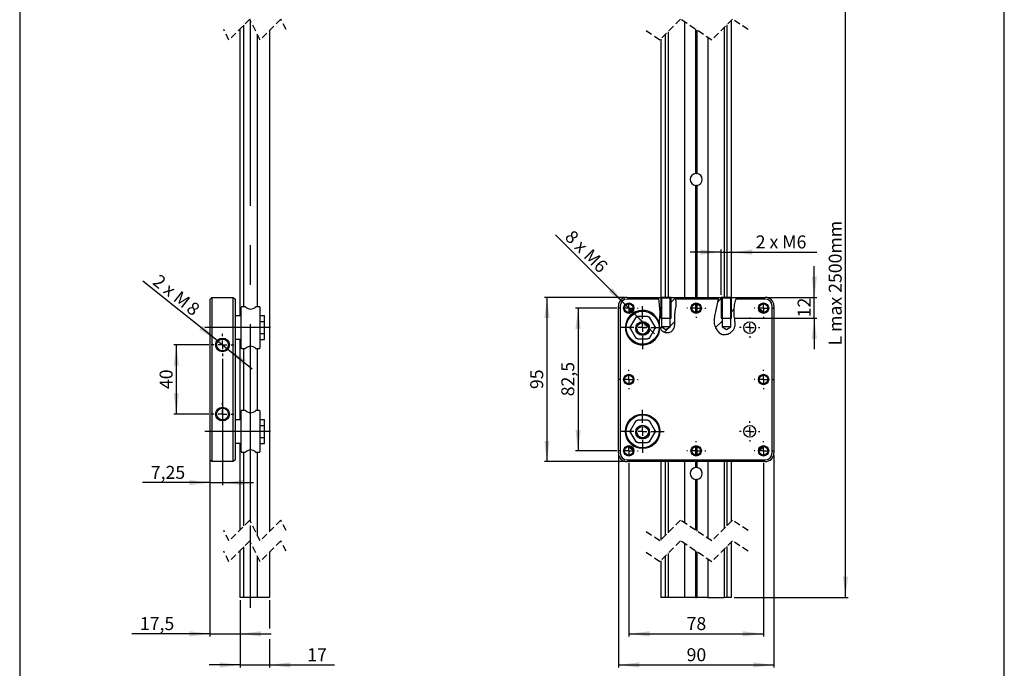
# Model space of a CAD drawing. Extents: x 45 to 617, y 15 to 876.
# Drawn here: x 45 to 615, y 302 to 678 of the extents above; entities that cross this region are included whole.
import ezdxf

# ---------------------------------------------------------------- set-up
doc = ezdxf.new("R2010")
doc.units = 0
doc.header["$LTSCALE"] = 3
doc.linetypes.add('CENTERX2', pattern=[20.32, 12.7, -2.54, 2.54, -2.54])
doc.linetypes.add('HIDDEN', pattern=[1.905, 1.27, -0.635])
doc.layers.get('0').update_dxf_attribs({"linetype": 'CONTINUOUS'})
doc.layers.add('OPISY', color=6, linetype='CONTINUOUS')
doc.styles.add('SLDTEXTSTYLE0', font='TXT', dxfattribs={"width": 0.75})
doc.styles.add('SLDTEXTSTYLE3', font='TXT', dxfattribs={"width": 0.666667})
doc.styles.add('SLDTEXTSTYLE4', font='TXT', dxfattribs={"width": 0.65})
doc.dimstyles.new('SLDDIMSTYLE0', dxfattribs={"dimtxt": 7.5, "dimasz": 12, "dimexe": 0, "dimexo": 0.0625, "dimgap": 1.875, "dimtad": 1, "dimtoh": 1, "dimdec": 3, "dimrnd": 1e-09, "dimzin": 12, "dimtxsty": 'SLDTEXTSTYLE0', "dimsah": 1, "dimcen": 0.09, "dimazin": 3, "dimtfac": 1, "dimtdec": 1, "dimtofl": 0, "dimtmove": 0, "dimatfit": 3, "dimtolj": 1, "dimtzin": 12})
doc.dimstyles.new('SLDDIMSTYLE1', dxfattribs={"dimtxt": 7.5, "dimasz": 12, "dimexe": 0, "dimexo": 0.0625, "dimgap": 1.875, "dimtad": 1, "dimtoh": 1, "dimdec": 3, "dimrnd": 1e-09, "dimzin": 12, "dimtxsty": 'SLDTEXTSTYLE0', "dimsah": 1, "dimcen": 0.09, "dimazin": 3, "dimtfac": 1, "dimtdec": 1, "dimtofl": 0, "dimtmove": 0, "dimatfit": 3, "dimtolj": 1, "dimtzin": 12})
doc.dimstyles.new('SLDDIMSTYLE2', dxfattribs={"dimtxt": 7.5, "dimasz": 12, "dimexe": 0, "dimexo": 0.0625, "dimgap": 1.875, "dimtad": 1, "dimtoh": 1, "dimdec": 3, "dimrnd": 1e-09, "dimzin": 12, "dimtxsty": 'SLDTEXTSTYLE0', "dimsah": 1, "dimcen": 0.09, "dimazin": 3, "dimtfac": 1, "dimtdec": 1, "dimtmove": 0, "dimatfit": 3, "dimtolj": 1, "dimtzin": 12})

# ---------------------------------------------------------------- blocks, each defined once
blk = doc.blocks.new('SW_BROKEN_VIEW_0')
at = {"color": 0, "linetype": 'CONTINUOUS'}
for p, q in [((0, 0), (0.02, -12)), ((6.05, -12), (6.05, 0)), ((35, 0), (35, -12)), ((41.02, -12), (41.05, 0)), ((0.02, -12), (6.05, -12)), ((35, -12), (41.02, -12))]:
    blk.add_line(p, q, dxfattribs=at)
blk = doc.blocks.new('*D4')
at = {"layer": 'OPISY'}
for p, q in [((505.02, 516.96), (505.02, 534.96)), ((478.12, 516.96), (506.52, 516.96)), ((505.02, 504.96), (505.02, 516.96)), ((458.62, 504.96), (506.52, 504.96)), ((505.02, 504.96), (505.02, 486.96))]:
    blk.add_line(p, q, dxfattribs=at)
for points in [[(505.02, 516.96), (506.52, 528.96), (503.52, 528.96)], [(505.02, 504.96), (503.52, 492.96), (506.52, 492.96)]]:
    blk.add_solid(points, dxfattribs=at)
at = {"layer": 'OPISY', "insert": (495.35, 505.42), "char_height": 7.5, "attachment_point": 1, "rotation": 90, "style": 'SLDTEXTSTYLE0'}
blk.add_mtext('12', dxfattribs=at)
blk = doc.blocks.new('*D5')
at = {"layer": 'OPISY'}
for p, q in [((451.1, 543.11), (433.1, 543.11)), ((451.1, 518.46), (451.1, 544.61)), ((451.1, 543.11), (457.15, 543.11)), ((457.15, 518.46), (457.15, 544.61)), ((457.15, 543.11), (506.47, 543.11))]:
    blk.add_line(p, q, dxfattribs=at)
for points in [[(451.1, 543.11), (439.1, 544.61), (439.1, 541.61)], [(457.15, 543.11), (469.15, 541.61), (469.15, 544.61)]]:
    blk.add_solid(points, dxfattribs=at)
at = {"layer": 'OPISY', "insert": (471.09, 552.78), "char_height": 7.5, "attachment_point": 1, "style": 'SLDTEXTSTYLE3'}
blk.add_mtext('2 x M6', dxfattribs=at)
blk = doc.blocks.new('*D7')
at = {"layer": 'OPISY'}
for p, q in [((458.62, 706.91), (524.52, 706.91)), ((523.02, 343.37), (523.02, 706.91)), ((458.62, 343.37), (524.52, 343.37))]:
    blk.add_line(p, q, dxfattribs=at)
for points in [[(523.02, 706.91), (521.52, 694.91), (524.52, 694.91)], [(523.02, 343.37), (524.52, 355.37), (521.52, 355.37)]]:
    blk.add_solid(points, dxfattribs=at)
at = {"layer": 'OPISY', "insert": (513.35, 489.1), "char_height": 7.5, "attachment_point": 1, "rotation": 90, "style": 'SLDTEXTSTYLE0'}
blk.add_mtext('L max 2500mm', dxfattribs=at)
blk = doc.blocks.new('*D8')
at = {"layer": 'OPISY'}
for p, q in [((391.62, 425.46), (391.62, 302.87)), ((481.62, 425.46), (481.62, 302.87)), ((391.62, 304.37), (481.62, 304.37))]:
    blk.add_line(p, q, dxfattribs=at)
for points in [[(391.62, 304.37), (403.62, 302.87), (403.62, 305.87)], [(481.62, 304.37), (469.62, 305.87), (469.62, 302.87)]]:
    blk.add_solid(points, dxfattribs=at)
at = {"layer": 'OPISY', "insert": (431.08, 314.04), "char_height": 7.5, "attachment_point": 1, "style": 'SLDTEXTSTYLE0'}
blk.add_mtext('90', dxfattribs=at)
blk = doc.blocks.new('*D9')
at = {"layer": 'OPISY'}
for p, q in [((397.62, 421.21), (397.62, 320.87)), ((475.62, 421.21), (475.62, 320.87)), ((397.62, 322.37), (475.62, 322.37))]:
    blk.add_line(p, q, dxfattribs=at)
for points in [[(397.62, 322.37), (409.62, 320.87), (409.62, 323.87)], [(475.62, 322.37), (463.62, 323.87), (463.62, 320.87)]]:
    blk.add_solid(points, dxfattribs=at)
at = {"layer": 'OPISY', "insert": (431.08, 332.04), "char_height": 7.5, "attachment_point": 1, "style": 'SLDTEXTSTYLE0'}
blk.add_mtext('78', dxfattribs=at)
blk = doc.blocks.new('*D10')
at = {"layer": 'OPISY'}
for p, q in [((390.62, 510.71), (366.73, 510.71)), ((368.23, 510.71), (368.23, 428.21)), ((390.62, 428.21), (366.73, 428.21))]:
    blk.add_line(p, q, dxfattribs=at)
for points in [[(368.23, 510.71), (366.73, 498.71), (369.73, 498.71)], [(368.23, 428.21), (369.73, 440.21), (366.73, 440.21)]]:
    blk.add_solid(points, dxfattribs=at)
at = {"layer": 'OPISY', "insert": (358.56, 459.76), "char_height": 7.5, "attachment_point": 1, "rotation": 90, "style": 'SLDTEXTSTYLE0'}
blk.add_mtext('82,5', dxfattribs=at)
blk = doc.blocks.new('*D11')
at = {"layer": 'OPISY'}
for p, q in [((395.5, 512.83), (355.19, 553.14)), ((395.5, 512.83), (399.74, 508.59)), ((399.74, 508.59), (412.47, 495.86))]:
    blk.add_line(p, q, dxfattribs=at)
for points in [[(395.5, 512.83), (388.08, 522.38), (385.96, 520.25)], [(399.74, 508.59), (407.17, 499.04), (409.29, 501.16)]]:
    blk.add_solid(points, dxfattribs=at)
at = {"layer": 'OPISY', "insert": (365.35, 556.56), "char_height": 7.5, "attachment_point": 1, "rotation": 315, "style": 'SLDTEXTSTYLE3'}
blk.add_mtext('8 x M6', dxfattribs=at)
blk = doc.blocks.new('*D12')
at = {"layer": 'OPISY'}
for p, q in [((395.12, 516.96), (348.73, 516.96)), ((350.23, 516.96), (350.23, 421.96)), ((395.12, 421.96), (348.73, 421.96))]:
    blk.add_line(p, q, dxfattribs=at)
for points in [[(350.23, 516.96), (348.73, 504.96), (351.73, 504.96)], [(350.23, 421.96), (351.73, 433.96), (348.73, 433.96)]]:
    blk.add_solid(points, dxfattribs=at)
at = {"layer": 'OPISY', "insert": (340.56, 463.92), "char_height": 7.5, "attachment_point": 1, "rotation": 90, "style": 'SLDTEXTSTYLE0'}
blk.add_mtext('95', dxfattribs=at)
blk = doc.blocks.new('SW_CENTERMARKSYMBOL_0')
at = {"layer": 'OPISY', "color": 0}
for p, q in [((-5, 0), (-5.5, 0)), ((0, 0), (-2.5, 0)), ((0, 5), (0, 5.5)), ((0, 0), (0, 2.5)), ((0, 0), (0, -2.5)), ((0, 0), (2.5, 0)), ((5, 0), (5.5, 0)), ((0, -5), (0, -5.5))]:
    blk.add_line(p, q, dxfattribs=at)
blk = doc.blocks.new('SW_CENTERMARKSYMBOL_1')
at = {"layer": 'OPISY', "color": 0}
for p, q in [((-5, 0), (-5.5, 0)), ((0, 0), (-2.5, 0)), ((0, 5), (0, 5.5)), ((0, 0), (0, 2.5)), ((0, 0), (0, -2.5)), ((0, 0), (2.5, 0)), ((5, 0), (5.5, 0)), ((0, -5), (0, -5.5))]:
    blk.add_line(p, q, dxfattribs=at)
blk = doc.blocks.new('SW_CENTERMARKSYMBOL_2')
at = {"layer": 'OPISY', "color": 0}
for p, q in [((-5, 0), (-5.5, 0)), ((0, 0), (-2.5, 0)), ((0, 5), (0, 5.5)), ((0, 0), (0, 2.5)), ((0, 0), (0, -2.5)), ((0, 0), (2.5, 0)), ((5, 0), (5.5, 0)), ((0, -5), (0, -5.5))]:
    blk.add_line(p, q, dxfattribs=at)
blk = doc.blocks.new('SW_CENTERMARKSYMBOL_3')
at = {"layer": 'OPISY', "color": 0}
for p, q in [((0, 5), (0, 5.9)), ((-5, 0), (-5.9, 0)), ((0, 0), (-2.5, 0)), ((0, 0), (0, 2.5)), ((0, 0), (0, -2.5)), ((0, 0), (2.5, 0)), ((5, 0), (5.9, 0)), ((0, -5), (0, -5.9))]:
    blk.add_line(p, q, dxfattribs=at)
blk = doc.blocks.new('SW_CENTERMARKSYMBOL_4')
at = {"layer": 'OPISY', "color": 0}
for p, q in [((0, 5), (0, 12.5)), ((-5, 0), (-12.5, 0)), ((0, 0), (-2.5, 0)), ((0, 0), (0, 2.5)), ((0, 0), (0, -2.5)), ((0, 0), (2.5, 0)), ((5, 0), (12.5, 0)), ((0, -5), (0, -12.5))]:
    blk.add_line(p, q, dxfattribs=at)
blk = doc.blocks.new('SW_CENTERMARKSYMBOL_5')
at = {"layer": 'OPISY', "color": 0}
for p, q in [((-5, 0), (-5.5, 0)), ((0, 0), (-2.5, 0)), ((0, 5), (0, 5.5)), ((0, 0), (0, 2.5)), ((0, 0), (0, -2.5)), ((0, 0), (2.5, 0)), ((5, 0), (5.5, 0)), ((0, -5), (0, -5.5))]:
    blk.add_line(p, q, dxfattribs=at)
blk = doc.blocks.new('SW_CENTERMARKSYMBOL_6')
at = {"layer": 'OPISY', "color": 0}
for p, q in [((-5, 0), (-5.5, 0)), ((0, 0), (-2.5, 0)), ((0, 5), (0, 5.5)), ((0, 0), (0, 2.5)), ((0, 0), (0, -2.5)), ((0, 0), (2.5, 0)), ((5, 0), (5.5, 0)), ((0, -5), (0, -5.5))]:
    blk.add_line(p, q, dxfattribs=at)
blk = doc.blocks.new('SW_CENTERMARKSYMBOL_7')
at = {"layer": 'OPISY', "color": 0}
for p, q in [((0, 5), (0, 5.9)), ((-5, 0), (-5.9, 0)), ((0, 0), (-2.5, 0)), ((0, 0), (0, 2.5)), ((0, 0), (0, -2.5)), ((0, 0), (2.5, 0)), ((5, 0), (5.9, 0)), ((0, -5), (0, -5.9))]:
    blk.add_line(p, q, dxfattribs=at)
blk = doc.blocks.new('SW_CENTERMARKSYMBOL_8')
at = {"layer": 'OPISY', "color": 0}
for p, q in [((0, 5), (0, 12.5)), ((-5, 0), (-12.5, 0)), ((0, 0), (-2.5, 0)), ((0, 0), (0, 2.5)), ((0, 0), (0, -2.5)), ((0, 0), (2.5, 0)), ((5, 0), (12.5, 0)), ((0, -5), (0, -12.5))]:
    blk.add_line(p, q, dxfattribs=at)
blk = doc.blocks.new('SW_CENTERMARKSYMBOL_9')
at = {"layer": 'OPISY', "color": 0}
for p, q in [((-5, 0), (-5.5, 0)), ((0, 0), (-2.5, 0)), ((0, 5), (0, 5.5)), ((0, 0), (0, 2.5)), ((0, 0), (0, -2.5)), ((0, 0), (2.5, 0)), ((5, 0), (5.5, 0)), ((0, -5), (0, -5.5))]:
    blk.add_line(p, q, dxfattribs=at)
blk = doc.blocks.new('SW_CENTERMARKSYMBOL_10')
at = {"layer": 'OPISY', "color": 0}
for p, q in [((-5, 0), (-5.5, 0)), ((0, 0), (-2.5, 0)), ((0, 5), (0, 5.5)), ((0, 0), (0, 2.5)), ((0, 0), (0, -2.5)), ((0, 0), (2.5, 0)), ((5, 0), (5.5, 0)), ((0, -5), (0, -5.5))]:
    blk.add_line(p, q, dxfattribs=at)
blk = doc.blocks.new('SW_CENTERMARKSYMBOL_11')
at = {"layer": 'OPISY', "color": 0}
for p, q in [((-5, 0), (-5.5, 0)), ((0, 0), (-2.5, 0)), ((0, 5), (0, 5.5)), ((0, 0), (0, 2.5)), ((0, 0), (0, -2.5)), ((0, 0), (2.5, 0)), ((5, 0), (5.5, 0)), ((0, -5), (0, -5.5))]:
    blk.add_line(p, q, dxfattribs=at)
blk = doc.blocks.new('SW_HATCH_0')
at = {"color": 0, "linetype": 'CONTINUOUS'}
for p, q in [((-27.19, -0.25), (-24.3, 2.64)), ((0, 0), (2.65, 2.65)), ((-33.27, -6.33), (-32.19, -5.25)), ((7.81, -5.66), (9.82, -3.65)), ((-27.19, -13.72), (-24.49, -11.02)), ((-1.01, -14.48), (2.81, -10.66)), ((-30.6, -17.13), (-27.87, -14.4))]:
    blk.add_line(p, q, dxfattribs=at)
blk = doc.blocks.new('*D35')
at = {"layer": 'OPISY'}
for p, q in [((172.67, 341.87), (172.67, 302.87)), ((189.67, 341.87), (189.67, 325.37)), ((189.67, 319.37), (189.67, 302.87)), ((172.67, 304.37), (154.67, 304.37)), ((172.67, 304.37), (189.67, 304.37)), ((189.67, 304.37), (227.32, 304.37))]:
    blk.add_line(p, q, dxfattribs=at)
for points in [[(172.67, 304.37), (160.67, 305.87), (160.67, 302.87)], [(189.67, 304.37), (201.67, 302.87), (201.67, 305.87)]]:
    blk.add_solid(points, dxfattribs=at)
at = {"layer": 'OPISY', "insert": (211.48, 314.04), "char_height": 7.5, "attachment_point": 1, "style": 'SLDTEXTSTYLE0'}
blk.add_mtext('17', dxfattribs=at)
blk = doc.blocks.new('*D36')
at = {"layer": 'OPISY'}
for p, q in [((162.42, 481.46), (162.42, 408.32)), ((155.17, 425.46), (155.17, 408.32)), ((155.17, 409.82), (116.14, 409.82)), ((155.17, 409.82), (162.42, 409.82)), ((162.42, 409.82), (180.42, 409.82))]:
    blk.add_line(p, q, dxfattribs=at)
for points in [[(155.17, 409.82), (143.17, 411.32), (143.17, 408.32)], [(162.42, 409.82), (174.42, 408.32), (174.42, 411.32)]]:
    blk.add_solid(points, dxfattribs=at)
at = {"layer": 'OPISY', "insert": (120.9, 419.49), "char_height": 7.5, "attachment_point": 1, "style": 'SLDTEXTSTYLE0'}
blk.add_mtext('7,25', dxfattribs=at)
blk = doc.blocks.new('*D37')
at = {"layer": 'OPISY'}
for p, q in [((154.42, 489.46), (134.17, 489.46)), ((135.67, 489.46), (135.67, 449.46)), ((154.42, 449.46), (134.17, 449.46))]:
    blk.add_line(p, q, dxfattribs=at)
for points in [[(135.67, 489.46), (134.17, 477.46), (137.17, 477.46)], [(135.67, 449.46), (137.17, 461.46), (134.17, 461.46)]]:
    blk.add_solid(points, dxfattribs=at)
at = {"layer": 'OPISY', "insert": (126.01, 463.92), "char_height": 7.5, "attachment_point": 1, "rotation": 90, "style": 'SLDTEXTSTYLE0'}
blk.add_mtext('40', dxfattribs=at)
blk = doc.blocks.new('*D38')
at = {"layer": 'OPISY'}
for p, q in [((159.3, 491.96), (116.33, 526.32)), ((159.3, 491.96), (165.55, 486.96)), ((165.55, 486.96), (179.61, 475.72))]:
    blk.add_line(p, q, dxfattribs=at)
for points in [[(159.3, 491.96), (150.87, 500.62), (148.99, 498.28)], [(165.55, 486.96), (173.98, 478.3), (175.86, 480.64)]]:
    blk.add_solid(points, dxfattribs=at)
at = {"layer": 'OPISY', "char_height": 7.5, "attachment_point": 1, "rotation": 321.3549}
for s, insert, style in [('2 x M', (126.04, 530.84), 'SLDTEXTSTYLE4'), ('8', (145.62, 515.18), 'SLDTEXTSTYLE0')]:
    blk.add_mtext(s, dxfattribs=dict(at, insert=insert, style=style))
blk = doc.blocks.new('*D39')
at = {"layer": 'OPISY'}
for p, q in [((155.17, 425.46), (155.17, 320.87)), ((172.67, 341.87), (172.67, 320.87)), ((155.17, 322.37), (109.84, 322.37)), ((155.17, 322.37), (172.67, 322.37)), ((172.67, 322.37), (190.67, 322.37))]:
    blk.add_line(p, q, dxfattribs=at)
for points in [[(155.17, 322.37), (143.17, 323.87), (143.17, 320.87)], [(172.67, 322.37), (184.67, 320.87), (184.67, 323.87)]]:
    blk.add_solid(points, dxfattribs=at)
at = {"layer": 'OPISY', "insert": (114.6, 332.04), "char_height": 7.5, "attachment_point": 1, "style": 'SLDTEXTSTYLE0'}
blk.add_mtext('17,5', dxfattribs=at)
blk = doc.blocks.new('SW_CENTERMARKSYMBOL_14')
at = {"layer": 'OPISY', "color": 0}
for p, q in [((0, 5), (0, 6.5)), ((-5, 0), (-6.5, 0)), ((0, 0), (-2.5, 0)), ((0, 0), (0, 2.5)), ((0, 0), (0, -2.5)), ((0, 0), (2.5, 0)), ((5, 0), (6.5, 0)), ((0, -5), (0, -6.5))]:
    blk.add_line(p, q, dxfattribs=at)
blk = doc.blocks.new('SW_CENTERMARKSYMBOL_15')
at = {"layer": 'OPISY', "color": 0}
for p, q in [((0, 5), (0, 6.5)), ((-5, 0), (-6.5, 0)), ((0, 0), (-2.5, 0)), ((0, 0), (0, 2.5)), ((0, 0), (0, -2.5)), ((0, 0), (2.5, 0)), ((5, 0), (6.5, 0)), ((0, -5), (0, -6.5))]:
    blk.add_line(p, q, dxfattribs=at)

msp = doc.modelspace()

# ---------------------------------------------------------------- linework, layer by layer
at = {"color": 7, "linetype": 'CONTINUOUS'}
for p, q in [((45, 876), (45, 15)), ((615, 15), (615, 876)), ((174.808348, 511.458702), (174.808348, 674.444412)), ((429.872995, 676.292305), (429.872995, 516.958702)), ((452.872994, 673.036044), (452.872994, 516.958702)), ((454.372996, 674.536039), (454.372996, 516.958702)), ((457.122996, 516.958702), (457.122996, 677.286049)), ((172.674981, 506.208702), (172.674981, 672.311043)), ((182.541613, 669.076611), (182.541613, 511.458702)), ((189.674981, 671.286036), (189.674981, 381.57734)), ((418.872994, 516.958702), (418.872994, 669.06104)), ((420.372996, 670.561035), (420.372996, 516.958702)), ((436.222995, 672.064831), (436.222995, 588.641149)), ((437.022995, 671.532248), (437.022995, 588.641149)), ((443.372995, 667.304789), (443.372995, 516.958702)), ((416.122994, 666.311045), (416.122994, 516.958702)), ((436.222995, 581.687016), (436.222995, 516.958702)), ((437.022995, 581.687016), (437.022995, 516.958702)), ((156.174981, 516.958702), (155.174981, 515.958701)), ((155.174981, 511.958702), (155.174981, 515.958701)), ((156.174981, 516.958702), (156.174981, 511.958702)), ((156.174981, 516.958702), (168.674981, 516.958702)), ((168.674981, 511.958702), (168.674981, 516.958702)), ((168.674981, 516.958702), (169.674981, 515.958701)), ((169.674981, 515.958701), (169.674981, 511.958702)), ((396.622996, 516.958702), (414.753585, 516.958702)), ((414.837158, 515.958701), (396.622996, 515.958701)), ((414.753585, 516.958702), (414.837158, 515.958701)), ((414.753585, 516.958702), (416.097996, 516.958702)), ((416.097996, 516.958702), (416.622995, 516.433702)), ((422.147995, 516.958702), (416.097996, 516.958702)), ((416.622995, 516.433702), (416.622995, 499.958702)), ((421.622995, 516.433702), (416.622995, 516.433702)), ((421.622995, 516.433702), (422.147995, 516.958702)), ((421.622995, 499.958702), (421.622995, 516.433702)), ((422.147995, 516.958702), (424.410466, 516.958702)), ((424.410466, 516.958702), (449.516231, 516.958702)), ((424.663261, 515.958701), (424.410466, 516.958702)), ((449.265139, 515.958701), (424.663261, 515.958701)), ((436.222995, 513.176494), (436.222995, 508.24091)), ((437.022995, 513.176494), (437.022995, 508.24091)), ((449.516231, 516.958702), (449.265139, 515.958701)), ((449.516231, 516.958702), (451.097995, 516.958702)), ((451.097995, 516.958702), (451.622995, 516.433702)), ((457.147994, 516.958702), (451.097995, 516.958702)), ((451.622995, 516.433702), (451.622995, 499.958702)), ((456.622994, 516.433702), (451.622995, 516.433702)), ((456.622994, 516.433702), (457.147994, 516.958702)), ((456.622994, 499.958702), (456.622994, 516.433702)), ((457.147994, 516.958702), (459.948392, 516.958702)), ((459.704955, 515.958701), (459.948392, 516.958702)), ((476.622994, 515.958701), (459.704955, 515.958701)), ((459.948392, 516.958702), (476.622994, 516.958702)), ((155.174981, 426.9587), (155.174981, 511.958702)), ((156.174981, 511.958702), (156.174981, 426.9587)), ((168.674981, 426.9587), (168.674981, 511.958702)), ((169.674981, 511.958702), (169.674981, 426.9587)), ((173.174981, 487.758702), (173.174981, 511.158702)), ((175.643892, 511.458702), (173.474981, 511.458702)), ((183.874981, 511.458702), (181.70607, 511.458702)), ((184.174981, 487.758702), (184.174981, 511.158702)), ((391.622993, 426.9587), (391.622993, 511.958702)), ((392.622995, 511.958702), (392.622995, 426.9587)), ((480.622995, 426.9587), (480.622995, 511.958702)), ((481.622997, 511.958702), (481.622997, 426.9587)), ((173.174981, 506.208702), (169.674981, 506.208702)), ((184.174981, 506.386905), (186.674981, 506.386905)), ((184.174981, 502.922803), (186.674981, 502.922803)), ((186.674981, 502.922803), (186.674981, 506.386905)), ((186.674981, 495.9946), (186.674981, 502.922803)), ((401.42022, 505.179279), (398.567441, 500.238125)), ((402.770217, 505.958702), (401.42022, 505.179279)), ((401.42022, 505.179279), (401.620219, 505.525689)), ((401.620219, 505.525689), (402.370217, 505.958702)), ((402.370217, 505.958702), (402.770217, 505.958702)), ((408.475772, 505.958702), (402.770217, 505.958702)), ((409.825771, 505.179279), (408.475772, 505.958702)), ((408.475772, 505.958702), (408.875772, 505.958702)), ((408.875772, 505.958702), (409.625771, 505.525689)), ((409.625771, 505.525689), (409.825771, 505.179279)), ((412.678548, 500.238125), (409.825771, 505.179279)), ((184.174981, 495.9946), (186.674981, 495.9946)), ((186.674981, 492.530498), (186.674981, 495.9946)), ((398.367441, 499.891715), (398.567441, 500.238125)), ((398.367441, 499.025689), (398.367441, 499.891715)), ((398.567441, 498.679279), (398.367441, 499.025689)), ((398.567441, 500.238125), (398.567441, 498.679279)), ((398.567441, 498.679279), (401.42022, 493.738125)), ((409.825771, 493.738125), (412.678548, 498.679279)), ((412.678548, 498.679279), (412.678548, 500.238125)), ((412.678548, 500.238125), (412.878548, 499.891715)), ((412.878548, 499.025689), (412.678548, 498.679279)), ((412.878548, 499.891715), (412.878548, 499.025689)), ((416.622995, 499.958702), (419.122995, 498.45655)), ((421.622995, 499.958702), (416.622995, 499.958702)), ((419.122995, 498.45655), (421.622995, 499.958702)), ((451.622995, 499.958702), (454.122995, 498.45655)), ((456.622994, 499.958702), (451.622995, 499.958702)), ((454.122995, 498.45655), (456.622994, 499.958702)), ((169.674981, 492.708702), (173.174981, 492.708702)), ((172.674981, 446.208702), (172.674981, 492.708702)), ((184.174981, 492.530498), (186.674981, 492.530498)), ((401.42022, 493.738125), (402.770217, 492.958702)), ((401.620219, 493.391715), (401.42022, 493.738125)), ((402.370217, 492.958702), (401.620219, 493.391715)), ((402.770217, 492.958702), (402.370217, 492.958702)), ((402.770217, 492.958702), (408.475772, 492.958702)), ((408.475772, 492.958702), (409.825771, 493.738125)), ((408.875772, 492.958702), (408.475772, 492.958702)), ((409.625771, 493.391715), (408.875772, 492.958702)), ((409.825771, 493.738125), (409.625771, 493.391715)), ((173.474981, 487.458701), (175.643892, 487.458701)), ((174.808348, 451.458701), (174.808348, 487.458701)), ((181.70607, 487.458701), (183.874981, 487.458701)), ((182.541613, 487.458701), (182.541613, 451.458701)), ((173.174981, 427.758699), (173.174981, 451.158704)), ((175.643892, 451.458701), (173.474981, 451.458701)), ((183.874981, 451.458701), (181.70607, 451.458701)), ((184.174981, 427.758699), (184.174981, 451.158704)), ((173.174981, 446.208702), (169.674981, 446.208702)), ((184.174981, 446.386905), (186.674981, 446.386905)), ((186.674981, 442.922802), (186.674981, 446.386905)), ((401.42022, 445.179277), (398.567441, 440.238123)), ((402.770217, 445.958701), (401.42022, 445.179277)), ((401.42022, 445.179277), (401.620219, 445.525688)), ((401.620219, 445.525688), (402.370217, 445.958701)), ((402.370217, 445.958701), (402.770217, 445.958701)), ((408.475772, 445.958701), (402.770217, 445.958701)), ((409.825771, 445.179277), (408.475772, 445.958701)), ((408.475772, 445.958701), (408.875772, 445.958701)), ((408.875772, 445.958701), (409.625771, 445.525688)), ((409.625771, 445.525688), (409.825771, 445.179277)), ((412.678548, 440.238123), (409.825771, 445.179277)), ((184.174981, 442.922802), (186.674981, 442.922802)), ((186.674981, 435.9946), (186.674981, 442.922802)), ((398.367441, 439.891716), (398.567441, 440.238123)), ((398.367441, 439.02569), (398.367441, 439.891716)), ((398.567441, 438.679279), (398.367441, 439.02569)), ((398.567441, 440.238123), (398.567441, 438.679279)), ((412.678548, 438.679279), (412.678548, 440.238123)), ((412.678548, 440.238123), (412.878548, 439.891716)), ((412.878548, 439.02569), (412.678548, 438.679279)), ((412.878548, 439.891716), (412.878548, 439.02569)), ((184.174981, 435.9946), (186.674981, 435.9946)), ((186.674981, 432.530497), (186.674981, 435.9946)), ((398.567441, 438.679279), (401.42022, 433.738125)), ((401.42022, 433.738125), (402.770217, 432.958705)), ((401.620219, 433.391717), (401.42022, 433.738125)), ((402.370217, 432.958705), (401.620219, 433.391717)), ((408.475772, 432.958705), (409.825771, 433.738125)), ((409.625771, 433.391717), (408.875772, 432.958705)), ((409.825771, 433.738125), (409.625771, 433.391717)), ((409.825771, 433.738125), (412.678548, 438.679279)), ((169.674981, 432.7087), (173.174981, 432.7087)), ((172.674981, 382.602339), (172.674981, 432.7087)), ((184.174981, 432.530497), (186.674981, 432.530497)), ((402.770217, 432.958705), (402.370217, 432.958705)), ((402.770217, 432.958705), (408.475772, 432.958705)), ((408.875772, 432.958705), (408.475772, 432.958705)), ((436.222995, 430.676495), (436.222995, 425.74091)), ((437.022995, 430.676495), (437.022995, 425.74091)), ((155.174981, 422.958699), (155.174981, 426.9587)), ((155.174981, 422.958699), (156.174981, 421.958705)), ((156.174981, 426.9587), (156.174981, 421.958705)), ((168.674981, 421.958705), (156.174981, 421.958705)), ((168.674981, 421.958705), (168.674981, 426.9587)), ((169.674981, 422.958699), (168.674981, 421.958705)), ((169.674981, 426.9587), (169.674981, 422.958699)), ((173.474981, 427.458701), (175.643892, 427.458701)), ((174.808348, 384.735708), (174.808348, 427.458701)), ((181.70607, 427.458701), (183.874981, 427.458701)), ((182.541613, 427.458701), (182.541613, 379.367915)), ((396.622996, 422.958699), (476.622994, 422.958699)), ((476.622994, 421.958705), (396.622996, 421.958705)), ((416.122994, 421.958705), (416.122994, 376.602342)), ((418.872994, 379.352343), (418.872994, 421.958705)), ((420.372996, 421.958705), (420.372996, 380.852339)), ((429.872995, 421.958705), (429.872995, 386.583601)), ((436.222995, 421.958705), (436.222995, 418.641147)), ((437.022995, 421.958705), (437.022995, 418.641147)), ((443.372995, 421.958705), (443.372995, 377.596085)), ((452.872994, 421.958705), (452.872994, 383.32734)), ((454.372996, 421.958705), (454.372996, 384.827343)), ((457.122996, 387.577345), (457.122996, 421.958705)), ((436.222995, 411.687014), (436.222995, 382.356134)), ((437.022995, 411.687014), (437.022995, 381.823545)), ((172.674981, 343.374393), (172.674981, 370.602331)), ((174.808348, 343.374393), (174.808348, 372.7357)), ((429.872995, 374.583593), (429.872995, 343.374393)), ((452.872994, 371.327332), (452.872994, 343.374393)), ((454.372996, 372.827342), (454.372996, 343.374393)), ((457.122996, 343.374393), (457.122996, 375.577352)), ((182.541613, 367.367914), (182.541613, 343.374393)), ((189.674981, 369.577339), (189.674981, 343.374393)), ((418.872994, 343.374393), (418.872994, 367.352328)), ((420.372996, 368.852338), (420.372996, 343.374393)), ((436.222995, 370.356134), (436.222995, 343.374393)), ((437.022995, 369.823536), (437.022995, 343.374393)), ((443.372995, 365.596077), (443.372995, 343.374393)), ((416.122994, 364.602348), (416.122994, 343.374393)), ((173.674981, 343.374393), (172.674981, 343.374393)), ((174.608349, 343.374393), (173.674981, 343.374393)), ((174.808348, 343.374393), (174.608349, 343.374393)), ((182.547964, 343.374393), (174.808348, 343.374393)), ((182.741614, 343.374393), (182.541613, 343.374393)), ((188.674981, 343.374393), (182.741614, 343.374393)), ((189.674981, 343.374393), (188.674981, 343.374393)), ((418.872994, 343.374393), (416.122994, 343.374393)), ((419.872995, 343.374393), (418.872994, 343.374393)), ((420.372996, 343.374393), (419.872995, 343.374393)), ((424.144089, 343.374393), (420.372996, 343.374393)), ((426.018349, 343.374393), (424.144089, 343.374393)), ((429.872995, 343.374393), (426.018349, 343.374393)), ((436.222995, 343.374393), (429.872995, 343.374393)), ((436.222995, 343.374393), (436.481574, 343.374393)), ((436.764416, 343.374393), (436.481574, 343.374393)), ((436.764416, 343.374393), (437.022995, 343.374393)), ((443.372995, 343.374393), (437.022995, 343.374393)), ((443.372995, 343.374393), (447.227641, 343.374393)), ((447.227641, 343.374393), (449.101901, 343.374393)), ((449.101901, 343.374393), (452.872994, 343.374393)), ((453.372995, 343.374393), (452.872994, 343.374393)), ((454.372996, 343.374393), (453.372995, 343.374393)), ((457.122996, 343.374393), (454.372996, 343.374393))]:
    msp.add_line(p, q, dxfattribs=at)
at = {"color": 7, "linetype": 'HIDDEN'}
for p, q in [((178.162481, 677.798541), (166.162481, 665.798541)), ((184.187481, 665.798541), (178.162481, 677.798541)), ((196.187481, 677.798541), (184.187481, 665.798541)), ((199.199981, 671.798541), (196.187481, 677.798541)), ((427.610495, 677.798541), (415.610495, 665.798541)), ((445.635495, 665.798541), (427.610495, 677.798541)), ((457.635495, 677.798541), (445.635495, 665.798541)), ((466.647995, 671.798541), (457.635495, 677.798541)), ((166.162481, 665.798541), (163.149981, 671.798541)), ((415.610495, 665.798541), (406.597995, 671.798541)), ((178.162481, 388.089841), (166.162481, 376.089841)), ((184.187481, 376.089841), (178.162481, 388.089841)), ((196.187481, 388.089841), (184.187481, 376.089841)), ((199.199981, 382.089841), (196.187481, 388.089841)), ((427.610495, 388.089841), (415.610495, 376.089841)), ((445.635495, 376.089841), (427.610495, 388.089841)), ((457.635495, 388.089841), (445.635495, 376.089841)), ((466.647995, 382.089841), (457.635495, 388.089841)), ((166.162481, 376.089841), (163.149981, 382.089841)), ((415.610495, 376.089841), (406.597995, 382.089841)), ((178.162481, 376.089841), (166.162481, 364.089841)), ((184.187481, 364.089841), (178.162481, 376.089841)), ((196.187481, 376.089841), (184.187481, 364.089841)), ((199.199981, 370.089841), (196.187481, 376.089841)), ((427.610495, 376.089841), (415.610495, 364.089841)), ((445.635495, 364.089841), (427.610495, 376.089841)), ((457.635495, 376.089841), (445.635495, 364.089841)), ((466.647995, 370.089841), (457.635495, 376.089841)), ((166.162481, 364.089841), (163.149981, 370.089841)), ((415.610495, 364.089841), (406.597995, 370.089841))]:
    msp.add_line(p, q, dxfattribs=at)
at = {"color": 7, "linetype": 'CONTINUOUS'}
for centre, radius in [((397.622995, 510.708702), 3), ((397.622994, 510.708703), 2.5), ((436.622995, 510.708702), 3), ((436.622995, 510.708702), 2.5), ((475.622996, 510.708702), 3), ((475.622995, 510.708701), 2.5), ((405.622995, 499.458702), 9.5), ((405.622994, 498.958702), 4.025), ((405.622994, 498.958702), 3.4), ((467.622996, 499.458703), 3.4), ((162.424981, 489.458702), 4.000001), ((162.424981, 489.458702), 3.4), ((397.622995, 469.458702), 3), ((397.622993, 469.458702), 2.500001), ((475.622997, 469.458702), 3), ((475.622994, 469.458701), 2.500001), ((162.424982, 449.458703), 4), ((162.424982, 449.458703), 3.4), ((405.622997, 439.458701), 10), ((405.622998, 439.458702), 9.499998), ((405.622994, 438.9587), 4.025001), ((405.622995, 438.958701), 3.400003), ((467.622995, 439.4587), 3.400001), ((397.622993, 428.208703), 3.000002), ((397.622995, 428.208703), 2.5), ((436.622993, 428.208703), 3.000002), ((436.622996, 428.208702), 2.5), ((475.622994, 428.208703), 3.000002), ((475.622996, 428.208702), 2.5)]:
    msp.add_circle(centre, radius, dxfattribs=at)
for centre, radius, start, end in [((436.622994, 585.164082), 3.499999, 96.56242044, 263.43757956), ((436.622822, 585.165943), 3.498131, 92.31413464, 96.56310011), ((436.623168, 585.165943), 3.498131, 83.43689989, 87.68586536), ((436.622997, 585.164082), 3.499999, 276.56239807, 83.43760193), ((436.623395, 585.168301), 3.504236, 263.43895704, 267.68052619), ((436.622595, 585.168301), 3.504236, 272.31947381, 276.56104296), ((396.622995, 511.9587), 5.000002, 89.99998766, 179.99998032), ((396.622996, 511.958701), 4.000001, 89.9999999, 179.99998676), ((476.622995, 511.9587), 5.000002, 0.00001968, 90.00001234), ((476.622994, 511.958701), 4.000001, 0.00001324, 90.0000001), ((173.47498, 511.158702), 0.299999, 89.99976175, 180.00006038), ((175.643891, 511.158699), 0.300003, 45.17849537, 89.99978447), ((178.674981, 514.208702), 4, 225.17817875, 314.82182125), ((181.706071, 511.158699), 0.300003, 90.00019329, 134.82150463), ((183.874982, 511.158702), 0.299999, 359.99993962, 90.00019378), ((405.622996, 499.458701), 10, 17.57988199, 0.00000376), ((405.6229, 499.458827), 11.999845, 117.70831127, 133.12575366), ((467.622959, 499.458642), 12.000069, 46.87439165, 62.29154343), ((405.622995, 499.458702), 3.5, 195.57927231, 344.42072572), ((173.474982, 487.758702), 0.300001, 180.00006539, 269.99993461), ((175.643892, 487.7587), 0.299999, 270.00005006, 314.8221014), ((178.674981, 484.708702), 4, 45.17817875, 134.82182125), ((181.70607, 487.7587), 0.299999, 225.1778986, 269.99997217), ((183.87498, 487.758702), 0.300001, 270.00010986, 359.99993461), ((173.474982, 451.1587), 0.300001, 90.00006539, 179.999401), ((175.643895, 451.158709), 0.299993, 45.17766533, 90.00061452), ((178.674981, 454.208705), 4.000002, 225.1782111, 314.8217889), ((181.706067, 451.158709), 0.299993, 89.99936325, 134.82233467), ((183.87498, 451.1587), 0.300001, 0.000599, 89.99989014), ((405.622995, 439.458701), 3.5, 195.57928461, 344.42071539), ((173.474988, 427.758708), 0.300007, 180.00181358, 269.99872003), ((175.643895, 427.758694), 0.299993, 269.99938548, 314.82233467), ((178.674981, 424.708698), 4.000002, 45.1782111, 134.8217889), ((181.706067, 427.758694), 0.299993, 225.17766533, 270.00063675), ((183.874974, 427.758708), 0.300007, 270.00132443, 359.99818642), ((405.623238, 439.459071), 12.000439, 226.87468967, 242.29135347), ((467.623354, 439.458224), 11.999409, 297.7079807, 313.12597616), ((396.622992, 426.958703), 4.999998, 180.0000366, 270.00004877), ((396.622999, 426.958703), 4.000004, 180.00004545, 269.99995455), ((476.622991, 426.958703), 4.000004, 270.00004545, 359.99995455), ((476.622998, 426.958703), 4.999998, 269.99995123, 359.9999634), ((436.622993, 415.164081), 3.499999, 96.56239807, 263.43760193), ((436.623395, 415.159862), 3.504236, 92.31947381, 96.56104296), ((436.622595, 415.159862), 3.504236, 83.43895704, 87.68052619), ((436.622996, 415.164081), 3.499999, 276.56242044, 83.43757956), ((436.622822, 415.16222), 3.498131, 263.43689989, 267.68586536), ((436.623168, 415.16222), 3.498131, 272.31413464, 276.56310011)]:
    msp.add_arc(centre, radius, start, end, dxfattribs=at)
for points, knots in [([(436.481574, 588.661221), (436.499829, 588.661876), (436.539592, 588.663303), (436.601706, 588.664218), (436.666189, 588.664002), (436.720699, 588.662858), (436.752866, 588.661654), (436.764416, 588.661221)], [0, 0, 0, 0, 0.19369653411, 0.42190112884, 0.65866257443, 0.8774424692, 1, 1, 1, 1]), ([(436.764416, 581.666936), (436.746161, 581.666284), (436.706398, 581.664864), (436.644284, 581.663949), (436.579801, 581.664153), (436.525291, 581.665299), (436.493123, 581.666504), (436.481574, 581.666936)], [0, 0, 0, 0, 0.1936958594, 0.4219006696, 0.6586622522, 0.8774423535, 1, 1, 1, 1]), ([(414.837158, 515.958701), (414.980089, 514.621222), (415.26864, 511.921102), (415.646257, 508.315359), (415.396835, 505.155513), (415.236342, 503.372191), (415.155963, 502.479053)], [0, 0, 0, 0, 0.2985489077, 0.6027138916, 0.8010277239, 1, 1, 1, 1]), ([(415.622995, 499.458702), (415.783019, 499.132867), (416.180148, 498.324249), (417.189922, 497.252317), (418.772545, 496.527731), (420.562206, 496.53344), (422.251912, 497.082512), (423.483405, 498.276711), (424.163582, 500.059511), (424.358204, 502.29922), (424.303567, 504.879273), (424.219776, 507.612411), (424.65752, 510.312663), (425.305856, 513.116986), (424.883933, 514.982832), (424.663261, 515.958701)], [0, 0, 0, 0, 0.0396905854, 0.098499444, 0.1573078798, 0.2251890514, 0.2899054507, 0.3474557298, 0.4064240557, 0.4949572915, 0.5921441058, 0.6895944956, 0.7933635904, 0.8919256279, 1, 1, 1, 1]), ([(449.265139, 515.958701), (449.016185, 514.754948), (448.514507, 512.329217), (447.912197, 508.844074), (447.079706, 505.598404), (446.823576, 502.36571), (447.655066, 499.413261), (449.183553, 497.100571), (451.177854, 495.551273), (453.720254, 495.296959), (455.843208, 496.092547), (457.458631, 497.249394), (458.552529, 498.508427), (459.176033, 499.998776), (459.346348, 502.287315), (458.738603, 505.208916), (458.480833, 508.846787), (458.776289, 512.467965), (459.393712, 514.788777), (459.704955, 515.958701)], [0, 0, 0, 0, 0.0769653243, 0.1550958962, 0.2212691605, 0.2867658278, 0.3556451387, 0.4086723816, 0.4587200267, 0.5080677047, 0.5611934779, 0.5972162105, 0.6317949496, 0.6642218088, 0.6964628935, 0.7738580128, 0.8498677337, 0.9243181111, 1, 1, 1, 1]), ([(415.155963, 502.479053), (415.156715, 502.036486), (415.158115, 501.212317), (415.345328, 500.194506), (415.551508, 499.64814), (415.622995, 499.458702)], [0, 0, 0, 0, 0.4310558962, 0.8027332899, 1, 1, 1, 1]), ([(436.481574, 418.661227), (436.499829, 418.661879), (436.539592, 418.6633), (436.601706, 418.664214), (436.666189, 418.66401), (436.720699, 418.662864), (436.752866, 418.661659), (436.764416, 418.661227)], [0, 0, 0, 0, 0.1936958594, 0.4219006696, 0.6586622522, 0.8774423535, 1, 1, 1, 1]), ([(436.764416, 411.666942), (436.746161, 411.666287), (436.706398, 411.66486), (436.644284, 411.663945), (436.579801, 411.664161), (436.525291, 411.665305), (436.493123, 411.666509), (436.481574, 411.666942)], [0, 0, 0, 0, 0.19369653411, 0.42190112884, 0.65866257443, 0.8774424692, 1, 1, 1, 1])]:
    msp.add_open_spline(points, degree=3, knots=knots, dxfattribs=at)
at = {"layer": 'OPISY', "linetype": 'CENTERX2', "ltscale": 3}
for p, q in [((178.674981, 387.069096), (178.674981, 676.7778)), ((190.174981, 499.458702), (152.17498, 499.458702)), ((190.174981, 439.458703), (152.17498, 439.458703)), ((178.674981, 337.37441), (178.674981, 385.08763))]:
    msp.add_line(p, q, dxfattribs=at)

# ---------------------------------------------------------------- block references
at = {"color": 7, "linetype": 'CONTINUOUS'}
for name, p in [('SW_HATCH_0', (448.810129, 513.947001)), ('SW_BROKEN_VIEW_0', (416.097996, 516.958702))]:
    msp.add_blockref(name, p, dxfattribs=at)
at = {"layer": 'OPISY'}
for name, p in [('SW_CENTERMARKSYMBOL_0', (397.622994, 510.708702)), ('SW_CENTERMARKSYMBOL_1', (436.622995, 510.708702)), ('SW_CENTERMARKSYMBOL_2', (475.622996, 510.708702)), ('SW_CENTERMARKSYMBOL_4', (405.622995, 499.458702)), ('SW_CENTERMARKSYMBOL_3', (467.622994, 499.458702)), ('SW_CENTERMARKSYMBOL_15', (162.42498, 489.458702)), ('SW_CENTERMARKSYMBOL_5', (397.622994, 469.458702)), ('SW_CENTERMARKSYMBOL_6', (475.622996, 469.458702)), ('SW_CENTERMARKSYMBOL_14', (162.42498, 449.458701)), ('SW_CENTERMARKSYMBOL_8', (405.622995, 439.458703)), ('SW_CENTERMARKSYMBOL_7', (467.622994, 439.458703)), ('SW_CENTERMARKSYMBOL_9', (397.622994, 428.208699)), ('SW_CENTERMARKSYMBOL_10', (436.622995, 428.208699)), ('SW_CENTERMARKSYMBOL_11', (475.622996, 428.208699))]:
    msp.add_blockref(name, p, dxfattribs=at)

# ---------------------------------------------------------------- dimensions: what is measured, and where the dimension line sits
dim = msp.add_linear_dim(base=(523.0153, 706.905221), p1=(457.122995, 343.374393), p2=(457.122995, 706.905221), angle=90, text='L max 2500mm', dimstyle='SLDDIMSTYLE1', dxfattribs=at)
dim.commit()
dim.dimension.update_dxf_attribs({"geometry": '*D7', "text_midpoint": (523.0153, 525.139807), "dimtype": 160})
for p1, p2, text, picture, middle in [((395.501675, 512.830022), (399.744315, 508.587381), '8 x M6', '*D11', (369.077729, 539.254028)), ((159.300864, 491.956679), (165.549098, 486.960724), '2 x M<>', '*D38', (131.654088, 514.062505))]:
    dim = msp.add_diameter_dim_2p(p1=p1, p2=p2, text=text, dimstyle='SLDDIMSTYLE2', override={"dimpost": '<>'}, dxfattribs=at)
    dim.commit()
    dim.dimension.update_dxf_attribs({"geometry": picture, "text_midpoint": middle, "dimtype": 163})
dim = msp.add_linear_dim(base=(457.147995, 543.112857), p1=(451.097995, 516.958702), p2=(457.147995, 516.958702), text='2 x M6', dimstyle='SLDDIMSTYLE0', dxfattribs=at)
dim.commit()
dim.dimension.update_dxf_attribs({"geometry": '*D5', "text_midpoint": (486.396176, 543.112857), "dimtype": 160})
for base, p1, p2, dimstyle, picture, middle in [((505.0153, 516.958702), (457.122995, 504.958702), (476.622995, 516.958702), 'SLDDIMSTYLE0', '*D4', (505.0153, 510.958702)), ((350.23069, 421.958702), (396.622995, 516.958702), (396.622995, 421.958702), 'SLDDIMSTYLE1', '*D12', (350.23069, 469.458702)), ((368.23069, 428.208702), (392.122995, 510.708702), (392.122995, 428.208702), 'SLDDIMSTYLE1', '*D10', (368.23069, 469.458702)), ((135.674981, 449.458702), (155.924981, 489.458702), (155.924981, 449.458702), 'SLDDIMSTYLE1', '*D37', (135.674981, 469.458702))]:
    dim = msp.add_linear_dim(base=base, p1=p1, p2=p2, angle=90, dimstyle=dimstyle, dxfattribs=at)
    dim.commit()
    dim.dimension.update_dxf_attribs({"geometry": picture, "text_midpoint": middle, "dimtype": 160})
for base, p1, p2, dimstyle, picture, middle in [((162.424981, 409.817057), (155.174981, 426.958702), (162.424981, 482.958702), 'SLDDIMSTYLE0', '*D36', (130.597501, 409.817057)), ((172.674981, 322.374393), (155.174981, 426.958702), (172.674981, 343.374393), 'SLDDIMSTYLE0', '*D39', (124.298792, 322.374393)), ((481.622995, 304.374393), (391.622995, 426.958702), (481.622995, 426.958702), 'SLDDIMSTYLE1', '*D8', (436.622995, 304.374393)), ((475.622995, 322.374393), (397.622995, 422.708702), (475.622995, 422.708702), 'SLDDIMSTYLE1', '*D9', (436.622995, 322.374393)), ((189.674981, 304.374393), (172.674981, 343.374393), (189.674981, 343.374393), 'SLDDIMSTYLE0', '*D35', (217.019335, 304.374393))]:
    dim = msp.add_linear_dim(base=base, p1=p1, p2=p2, dimstyle=dimstyle, dxfattribs=at)
    dim.commit()
    dim.dimension.update_dxf_attribs({"geometry": picture, "text_midpoint": middle, "dimtype": 160})

doc.saveas('drawing.dxf')
